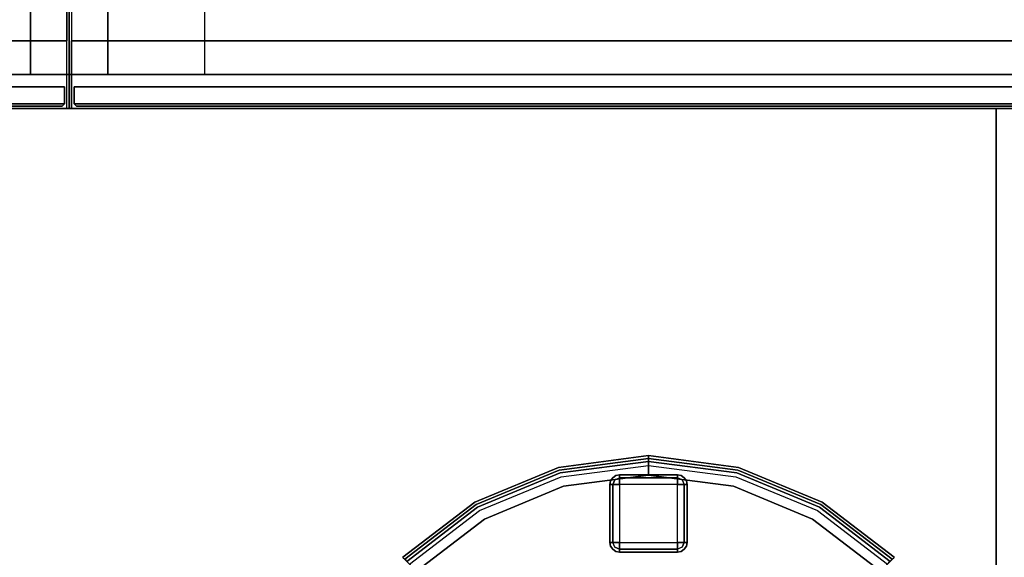
# Model space of a CAD drawing. Extents: x 0 to 266, y -4 to 115.
# Drawn here: x 219 to 245, y 42 to 56 of the extents above; entities that cross this region are included whole.
import ezdxf

# ---------------------------------------------------------------- set-up
doc = ezdxf.new("R2010")
doc.units = 0
doc.header["$LTSCALE"] = 30
doc.header["$MEASUREMENT"] = 0
for name, color, linetype in [('1', 4, 'CONTINUOUS'), ('AFUCH-3-FTWD', 15, 'CONTINUOUS'), ('AFUCH-3-SIFB', 5, 'CONTINUOUS'), ('AFUCH-3-STFB', 5, 'CONTINUOUS'), ('AFUPN-3-CPPT', 4, 'CONTINUOUS'), ('AFUPN-3-PTBK', 19, 'CONTINUOUS'), ('AFUPN-3-RLBK', 19, 'CONTINUOUS'), ('AFUPN-3-RVBK', 19, 'CONTINUOUS'), ('AFUPN-3-RWPT', 4, 'CONTINUOUS'), ('AFUPN-3-TLFB1', 5, 'CONTINUOUS'), ('AFUTL-3-EDPL', 9, 'CONTINUOUS'), ('AFUTL-3-TPLW', 19, 'CONTINUOUS')]:
    doc.layers.add(name, color=color, linetype=linetype)

# ---------------------------------------------------------------- blocks, each defined once
blk = doc.blocks.new('KITBLPIFR1836TNNNNMP-EDGE')
at = {"layer": 'AFUTL-3-EDPL'}
for points in [[(0, -18, 27.75), (0, 0, 27.75), (0, 0, 29), (0, -18, 29)], [(36, -18, 27.75), (0, -18, 27.75), (0, -18, 29), (36, -18, 29)]]:
    blk.add_3dface(points, dxfattribs=at)
at = {"layer": 'AFUTL-3-TPLW'}
for points in [[(0, 0, 29), (36, 0, 29), (36, -18, 29), (0, -18, 29)], [(0, 0, 27.75), (36, 0, 27.75), (36, -18, 27.75), (0, -18, 27.75)]]:
    blk.add_3dface(points, dxfattribs=at)
blk = doc.blocks.new('KMP18RW')
at = {"layer": 'AFUCH-3-FTWD'}
for points, invisible_edges in [([(-0.927, 8.427, 2), (-0.927, 8.427, 0.25), (-0.981, 8.346, 0.25), (-0.981, 8.346, 2)], 4), ([(-0.981, 8.346, 0.25), (-0.927, 8.427, 0.25), (-0.95, 8.365, 0.154)], 14), ([(-0.95, 8.365, 0.154), (-0.865, 8.45, 0.154), (-0.875, 8.375, 0.073)], 15), ([(-0.95, 8.365, 0.154), (-0.865, 8.45, 0.154), (-0.927, 8.427, 0.25)], 15), ([(-0.846, 8.481, 2), (-0.846, 8.481, 0.25), (-0.927, 8.427, 0.25), (-0.927, 8.427, 2)], 1), ([(-0.927, 8.427, 0.25), (-0.846, 8.481, 0.25), (-0.865, 8.45, 0.154)], 14), ([(-0.865, 8.45, 0.154), (-0.875, 8.375, 0.073), (-0.75, 8.427, 0.073)], 13), ([(-0.875, 8.375, 0.073), (-0.75, 8.427, 0.073), (-0.75, 8.346, 0.019)], 12), ([(-0.865, 8.45, 0.154), (-0.75, 8.481, 0.154), (-0.75, 8.427, 0.073)], 13), ([(-0.846, 8.481, 0.25), (-0.865, 8.45, 0.154), (-0.75, 8.481, 0.154)], 15), ([(-0.75, 8.5, 2), (-0.75, 8.5, 0.25), (-0.846, 8.481, 0.25), (-0.846, 8.481, 2)], 4), ([(-0.75, 8.5, 0.25), (-0.846, 8.481, 0.25), (-0.75, 8.481, 0.154)], 6), ([(0.75, 8.5, 0.25), (0.75, 8.481, 0.154), (-0.75, 8.481, 0.154), (-0.75, 8.5, 0.25)], 2), ([(0.75, 8.481, 0.154), (0.75, 8.427, 0.073), (-0.75, 8.427, 0.073), (-0.75, 8.481, 0.154)], 8), ([(0.75, 8.427, 0.073), (0.75, 8.346, 0.019), (-0.75, 8.346, 0.019), (-0.75, 8.427, 0.073)], 2), ([(0.846, 8.481, 2), (0.846, 8.481, 0.25), (0.75, 8.5, 0.25), (0.75, 8.5, 2)], 1), ([(0.75, 8.5, 0.25), (0.846, 8.481, 0.25), (0.75, 8.481, 0.154)], 6), ([(0.75, 8.481, 0.154), (0.865, 8.45, 0.154), (0.75, 8.427, 0.073)], 7), ([(0.846, 8.481, 0.25), (0.865, 8.45, 0.154), (0.75, 8.481, 0.154)], 15), ([(0.865, 8.45, 0.154), (0.875, 8.375, 0.073), (0.75, 8.427, 0.073)], 13), ([(0.75, 8.427, 0.073), (0.875, 8.375, 0.073), (0.75, 8.346, 0.019)], 6), ([(0.927, 8.427, 2), (0.927, 8.427, 0.25), (0.846, 8.481, 0.25), (0.846, 8.481, 2)], 4), ([(0.846, 8.481, 0.25), (0.927, 8.427, 0.25), (0.865, 8.45, 0.154)], 14), ([(0.865, 8.45, 0.154), (0.95, 8.365, 0.154), (0.875, 8.375, 0.073)], 15), ([(0.865, 8.45, 0.154), (0.95, 8.365, 0.154), (0.927, 8.427, 0.25)], 15), ([(0.981, 8.346, 2), (0.981, 8.346, 0.25), (0.927, 8.427, 0.25), (0.927, 8.427, 2)], 1), ([(0.927, 8.427, 0.25), (0.981, 8.346, 0.25), (0.95, 8.365, 0.154)], 14), ([(-0.981, 8.346, 2), (-0.981, 8.346, 0.25), (-1, 8.25, 0.25), (-1, 8.25, 2)], 1), ([(-1, 8.25, 0.25), (-0.981, 8.346, 0.25), (-0.981, 8.25, 0.154)], 6), ([(-1, 8.25, 0.25), (-0.981, 8.25, 0.154), (-0.981, 6.75, 0.154), (-1, 6.75, 0.25)], 2), ([(-0.981, 8.25, 0.154), (-0.95, 8.365, 0.154), (-0.927, 8.25, 0.073)], 7), ([(-0.981, 8.346, 0.25), (-0.95, 8.365, 0.154), (-0.981, 8.25, 0.154)], 15), ([(-0.981, 8.25, 0.154), (-0.927, 8.25, 0.073), (-0.927, 6.75, 0.073), (-0.981, 6.75, 0.154)], 8), ([(-0.95, 8.365, 0.154), (-0.875, 8.375, 0.073), (-0.927, 8.25, 0.073)], 13), ([(-0.927, 8.25, 0.073), (-0.875, 8.375, 0.073), (-0.846, 8.25, 0.019)], 6), ([(-0.927, 8.25, 0.073), (-0.846, 8.25, 0.019), (-0.846, 6.75, 0.019), (-0.927, 6.75, 0.073)], 2), ([(-0.846, 8.25, 0.019), (-0.75, 8.346, 0.019), (-0.875, 8.375, 0.073)], 15), ([(-0.846, 8.25, 0.019), (-0.75, 8.346, 0.019), (-0.75, 8.25)], 5), ([(-0.846, 8.25, 0.019), (-0.75, 8.25), (-0.75, 6.75), (-0.846, 6.75, 0.019)], 8), ([(0.75, 8.346, 0.019), (0.75, 8.25), (-0.75, 8.25), (-0.75, 8.346, 0.019)], 8), ([(0.75, 8.346, 0.019), (0.846, 8.25, 0.019), (0.875, 8.375, 0.073)], 15), ([(0.75, 8.346, 0.019), (0.846, 8.25, 0.019), (0.75, 8.25)], 5), ([(0.846, 6.75, 0.019), (0.75, 6.75), (0.75, 8.25), (0.846, 8.25, 0.019)], 8), ([(0.875, 8.375, 0.073), (0.927, 8.25, 0.073), (0.846, 8.25, 0.019)], 12), ([(0.927, 6.75, 0.073), (0.846, 6.75, 0.019), (0.846, 8.25, 0.019), (0.927, 8.25, 0.073)], 2), ([(0.95, 8.365, 0.154), (0.875, 8.375, 0.073), (0.927, 8.25, 0.073)], 13), ([(0.95, 8.365, 0.154), (0.981, 8.25, 0.154), (0.927, 8.25, 0.073)], 13), ([(0.981, 6.75, 0.154), (0.927, 6.75, 0.073), (0.927, 8.25, 0.073), (0.981, 8.25, 0.154)], 8), ([(0.981, 8.346, 0.25), (0.95, 8.365, 0.154), (0.981, 8.25, 0.154)], 15), ([(1, 8.25, 2), (1, 8.25, 0.25), (0.981, 8.346, 0.25), (0.981, 8.346, 2)], 4), ([(1, 8.25, 0.25), (0.981, 8.346, 0.25), (0.981, 8.25, 0.154)], 6), ([(1, 6.75, 0.25), (0.981, 6.75, 0.154), (0.981, 8.25, 0.154), (1, 8.25, 0.25)], 2), ([(-1, 6.75, 2), (-1, 6.75, 0.25), (-0.981, 6.654, 0.25), (-0.981, 6.654, 2)], 4), ([(-1, 6.75, 0.25), (-0.981, 6.654, 0.25), (-0.981, 6.75, 0.154)], 6), ([(-0.95, 6.635, 0.154), (-0.981, 6.75, 0.154), (-0.927, 6.75, 0.073)], 13), ([(-0.981, 6.654, 0.25), (-0.95, 6.635, 0.154), (-0.981, 6.75, 0.154)], 15), ([(-0.981, 6.654, 2), (-0.981, 6.654, 0.25), (-0.927, 6.573, 0.25), (-0.927, 6.573, 2)], 1), ([(-0.927, 6.573, 0.25), (-0.981, 6.654, 0.25), (-0.95, 6.635, 0.154)], 14), ([(-0.95, 6.635, 0.154), (-0.875, 6.625, 0.073), (-0.927, 6.75, 0.073)], 13), ([(-0.865, 6.55, 0.154), (-0.95, 6.635, 0.154), (-0.875, 6.625, 0.073)], 15), ([(-0.865, 6.55, 0.154), (-0.95, 6.635, 0.154), (-0.927, 6.573, 0.25)], 15), ([(-0.875, 6.625, 0.073), (-0.927, 6.75, 0.073), (-0.846, 6.75, 0.019)], 12), ([(-0.75, 6.654, 0.019), (-0.846, 6.75, 0.019), (-0.875, 6.625, 0.073)], 15), ([(-0.75, 6.573, 0.073), (-0.875, 6.625, 0.073), (-0.75, 6.654, 0.019)], 6), ([(-0.75, 6.654, 0.019), (-0.846, 6.75, 0.019), (-0.75, 6.75)], 5), ([(-0.75, 6.654, 0.019), (-0.75, 6.75), (0.75, 6.75), (0.75, 6.654, 0.019)], 8), ([(-0.75, 6.573, 0.073), (-0.75, 6.654, 0.019), (0.75, 6.654, 0.019), (0.75, 6.573, 0.073)], 2), ([(0.846, 6.75, 0.019), (0.75, 6.654, 0.019), (0.75, 6.75)], 5), ([(0.846, 6.75, 0.019), (0.75, 6.654, 0.019), (0.875, 6.625, 0.073)], 15), ([(0.875, 6.625, 0.073), (0.75, 6.573, 0.073), (0.75, 6.654, 0.019)], 12), ([(0.927, 6.75, 0.073), (0.875, 6.625, 0.073), (0.846, 6.75, 0.019)], 6), ([(0.95, 6.635, 0.154), (0.865, 6.55, 0.154), (0.875, 6.625, 0.073)], 15), ([(0.95, 6.635, 0.154), (0.865, 6.55, 0.154), (0.927, 6.573, 0.25)], 15), ([(0.95, 6.635, 0.154), (0.875, 6.625, 0.073), (0.927, 6.75, 0.073)], 13), ([(0.981, 6.75, 0.154), (0.95, 6.635, 0.154), (0.927, 6.75, 0.073)], 7), ([(0.927, 6.573, 2), (0.927, 6.573, 0.25), (0.981, 6.654, 0.25), (0.981, 6.654, 2)], 4), ([(0.981, 6.654, 0.25), (0.927, 6.573, 0.25), (0.95, 6.635, 0.154)], 14), ([(0.981, 6.654, 0.25), (0.95, 6.635, 0.154), (0.981, 6.75, 0.154)], 15), ([(0.981, 6.654, 2), (0.981, 6.654, 0.25), (1, 6.75, 0.25), (1, 6.75, 2)], 1), ([(1, 6.75, 0.25), (0.981, 6.654, 0.25), (0.981, 6.75, 0.154)], 6), ([(-0.927, 6.573, 2), (-0.927, 6.573, 0.25), (-0.846, 6.519, 0.25), (-0.846, 6.519, 2)], 4), ([(-0.846, 6.519, 0.25), (-0.927, 6.573, 0.25), (-0.865, 6.55, 0.154)], 14), ([(-0.865, 6.55, 0.154), (-0.875, 6.625, 0.073), (-0.75, 6.573, 0.073)], 13), ([(-0.75, 6.519, 0.154), (-0.865, 6.55, 0.154), (-0.75, 6.573, 0.073)], 7), ([(-0.846, 6.519, 0.25), (-0.865, 6.55, 0.154), (-0.75, 6.519, 0.154)], 15), ([(-0.846, 6.519, 2), (-0.846, 6.519, 0.25), (-0.75, 6.5, 0.25), (-0.75, 6.5, 2)], 1), ([(-0.75, 6.5, 0.25), (-0.846, 6.519, 0.25), (-0.75, 6.519, 0.154)], 6), ([(-0.75, 6.519, 0.154), (-0.75, 6.573, 0.073), (0.75, 6.573, 0.073), (0.75, 6.519, 0.154)], 8), ([(-0.75, 6.5, 0.25), (-0.75, 6.519, 0.154), (0.75, 6.519, 0.154), (0.75, 6.5, 0.25)], 2), ([(0.865, 6.55, 0.154), (0.875, 6.625, 0.073), (0.75, 6.573, 0.073)], 13), ([(0.865, 6.55, 0.154), (0.75, 6.519, 0.154), (0.75, 6.573, 0.073)], 13), ([(0.846, 6.519, 0.25), (0.865, 6.55, 0.154), (0.75, 6.519, 0.154)], 15), ([(0.75, 6.5, 2), (0.75, 6.5, 0.25), (0.846, 6.519, 0.25), (0.846, 6.519, 2)], 4), ([(0.75, 6.5, 0.25), (0.846, 6.519, 0.25), (0.75, 6.519, 0.154)], 6), ([(0.846, 6.519, 2), (0.846, 6.519, 0.25), (0.927, 6.573, 0.25), (0.927, 6.573, 2)], 1), ([(0.927, 6.573, 0.25), (0.846, 6.519, 0.25), (0.865, 6.55, 0.154)], 14)]:
    blk.add_3dface(points, dxfattribs=dict(at, invisible_edges=invisible_edges))
for points in [[(0.75, 8.5, 2), (0.75, 8.5, 0.25), (-0.75, 8.5, 0.25), (-0.75, 8.5, 2)], [(-1, 8.25, 2), (-1, 8.25, 0.25), (-1, 6.75, 0.25), (-1, 6.75, 2)], [(-0.75, 8.25), (-0.75, 6.75), (0.75, 6.75), (0.75, 8.25)], [(1, 6.75, 2), (1, 6.75, 0.25), (1, 8.25, 0.25), (1, 8.25, 2)], [(-0.75, 6.5, 2), (-0.75, 6.5, 0.25), (0.75, 6.5, 0.25), (0.75, 6.5, 2)]]:
    blk.add_3dface(points, dxfattribs=at)
at = {"layer": 'AFUCH-3-SIFB'}
for points, invisible_edges in [([(0, 9, 17.5), (-2.329, 8.693, 17.5), (-2.329, 8.693, 2.25), (0, 9, 2.25)], 2), ([(0, 9, 2.25), (-2.329, 8.693, 2.25), (-2.324, 8.675, 2.154), (0, 8.981, 2.154)], 6), ([(0, 8.981, 2.154), (-2.324, 8.675, 2.154), (-2.31, 8.622, 2.073), (0, 8.926, 2.073)], 3), ([(0, 8.926, 2.073), (-2.31, 8.622, 2.073), (-2.289, 8.543, 2.019), (0, 8.844, 2.019)], 6), ([(2.329, 8.693, 17.5), (0, 9, 17.5), (0, 9, 2.25), (2.329, 8.693, 2.25)], 8), ([(2.329, 8.693, 2.25), (0, 9, 2.25), (0, 8.981, 2.154), (2.324, 8.675, 2.154)], 12), ([(2.324, 8.675, 2.154), (0, 8.981, 2.154), (0, 8.926, 2.073), (2.31, 8.622, 2.073)], 9), ([(2.31, 8.622, 2.073), (0, 8.926, 2.073), (0, 8.844, 2.019), (2.289, 8.543, 2.019)], 12), ([(-2.329, 8.693, 17.5), (-4.5, 7.794, 17.5), (-4.5, 7.794, 2.25), (-2.329, 8.693, 2.25)], 10), ([(-2.329, 8.693, 2.25), (-4.5, 7.794, 2.25), (-4.49, 7.778, 2.154), (-2.324, 8.675, 2.154)], 14), ([(-2.324, 8.675, 2.154), (-4.49, 7.778, 2.154), (-4.463, 7.73, 2.073), (-2.31, 8.622, 2.073)], 11), ([(0, 8.844, 2.019), (-2.289, 8.543, 2.019), (-2.264, 8.45, 2), (0, 8.748, 2)], 3), ([(2.289, 8.543, 2.019), (0, 8.844, 2.019), (0, 8.748, 2), (2.264, 8.45, 2)], 9), ([(4.49, 7.778, 2.154), (2.324, 8.675, 2.154), (2.31, 8.622, 2.073), (4.463, 7.73, 2.073)], 11), ([(4.5, 7.794, 2.25), (2.329, 8.693, 2.25), (2.324, 8.675, 2.154), (4.49, 7.778, 2.154)], 14), ([(4.5, 7.794, 17.5), (2.329, 8.693, 17.5), (2.329, 8.693, 2.25), (4.5, 7.794, 2.25)], 10), ([(-2.31, 8.622, 2.073), (-4.463, 7.73, 2.073), (-4.422, 7.659, 2.019), (-2.289, 8.543, 2.019)], 14), ([(-2.289, 8.543, 2.019), (-4.422, 7.659, 2.019), (-4.374, 7.576, 2), (-2.264, 8.45, 2)], 11), ([(4.422, 7.659, 2.019), (2.289, 8.543, 2.019), (2.264, 8.45, 2), (4.374, 7.576, 2)], 11), ([(4.463, 7.73, 2.073), (2.31, 8.622, 2.073), (2.289, 8.543, 2.019), (4.422, 7.659, 2.019)], 14), ([(-4.5, 7.794, 17.5), (-6.364, 6.364, 17.5), (-6.364, 6.364, 2.25), (-4.5, 7.794, 2.25)], 8), ([(-4.5, 7.794, 2.25), (-6.364, 6.364, 2.25), (-6.35, 6.35, 2.154), (-4.49, 7.778, 2.154)], 12), ([(-4.49, 7.778, 2.154), (-6.35, 6.35, 2.154), (-6.312, 6.312, 2.073), (-4.463, 7.73, 2.073)], 9), ([(-4.463, 7.73, 2.073), (-6.312, 6.312, 2.073), (-6.254, 6.254, 2.019), (-4.422, 7.659, 2.019)], 12), ([(-4.422, 7.659, 2.019), (-6.254, 6.254, 2.019), (-6.186, 6.186, 2), (-4.374, 7.576, 2)], 9), ([(6.254, 6.254, 2.019), (4.422, 7.659, 2.019), (4.374, 7.576, 2), (6.186, 6.186, 2)], 3), ([(6.312, 6.312, 2.073), (4.463, 7.73, 2.073), (4.422, 7.659, 2.019), (6.254, 6.254, 2.019)], 6), ([(6.35, 6.35, 2.154), (4.49, 7.778, 2.154), (4.463, 7.73, 2.073), (6.312, 6.312, 2.073)], 3), ([(6.364, 6.364, 2.25), (4.5, 7.794, 2.25), (4.49, 7.778, 2.154), (6.35, 6.35, 2.154)], 6), ([(6.364, 6.364, 17.5), (4.5, 7.794, 17.5), (4.5, 7.794, 2.25), (6.364, 6.364, 2.25)], 2)]:
    blk.add_3dface(points, dxfattribs=dict(at, invisible_edges=invisible_edges))
at = {"layer": 'AFUCH-3-STFB'}
for points, invisible_edges in [([(0, 8.962, 17.691), (-2.319, 8.656, 17.691), (-2.329, 8.693, 17.5), (0, 9, 17.5)], 3), ([(0, 8.852, 17.854), (-2.291, 8.551, 17.854), (-2.319, 8.656, 17.691), (0, 8.962, 17.691)], 6), ([(2.319, 8.656, 17.691), (0, 8.962, 17.691), (0, 9, 17.5), (2.329, 8.693, 17.5)], 9), ([(2.291, 8.551, 17.854), (0, 8.852, 17.854), (0, 8.962, 17.691), (2.319, 8.656, 17.691)], 12), ([(-2.319, 8.656, 17.691), (-4.481, 7.761, 17.691), (-4.5, 7.794, 17.5), (-2.329, 8.693, 17.5)], 11), ([(0, 8.689, 17.962), (-2.249, 8.393, 17.962), (-2.291, 8.551, 17.854), (0, 8.852, 17.854)], 3), ([(0, 8.496, 18), (-2.199, 8.206, 18), (-2.249, 8.393, 17.962), (0, 8.689, 17.962)], 6), ([(2.249, 8.393, 17.962), (0, 8.689, 17.962), (0, 8.852, 17.854), (2.291, 8.551, 17.854)], 9), ([(2.199, 8.206, 18), (0, 8.496, 18), (0, 8.689, 17.962), (2.249, 8.393, 17.962)], 12), ([(4.481, 7.761, 17.691), (2.319, 8.656, 17.691), (2.329, 8.693, 17.5), (4.5, 7.794, 17.5)], 11), ([(-2.291, 8.551, 17.854), (-4.426, 7.666, 17.854), (-4.481, 7.761, 17.691), (-2.319, 8.656, 17.691)], 14), ([(-2.249, 8.393, 17.962), (-4.344, 7.525, 17.962), (-4.426, 7.666, 17.854), (-2.291, 8.551, 17.854)], 11), ([(-2.199, 8.206, 18), (0, 8.496, 18), (0, -8.496, 18), (-2.199, -8.206, 18)], 10), ([(0, 8.496, 18), (2.199, 8.206, 18), (2.199, -8.206, 18), (0, -8.496, 18)], 10), ([(4.344, 7.525, 17.962), (2.249, 8.393, 17.962), (2.291, 8.551, 17.854), (4.426, 7.666, 17.854)], 11), ([(4.426, 7.666, 17.854), (2.291, 8.551, 17.854), (2.319, 8.656, 17.691), (4.481, 7.761, 17.691)], 14), ([(-2.199, 8.206, 18), (-4.248, 7.357, 18), (-4.344, 7.525, 17.962), (-2.249, 8.393, 17.962)], 14), ([(-4.248, 7.357, 18), (-2.199, 8.206, 18), (-2.199, -8.206, 18), (-4.248, -7.357, 18)], 10), ([(4.248, 7.357, 18), (2.199, 8.206, 18), (2.249, 8.393, 17.962), (4.344, 7.525, 17.962)], 14), ([(2.199, 8.206, 18), (4.248, 7.357, 18), (4.248, -7.357, 18), (2.199, -8.206, 18)], 10), ([(-4.481, 7.761, 17.691), (-6.337, 6.337, 17.691), (-6.364, 6.364, 17.5), (-4.5, 7.794, 17.5)], 9), ([(-4.426, 7.666, 17.854), (-6.26, 6.26, 17.854), (-6.337, 6.337, 17.691), (-4.481, 7.761, 17.691)], 12), ([(-4.344, 7.525, 17.962), (-6.144, 6.144, 17.962), (-6.26, 6.26, 17.854), (-4.426, 7.666, 17.854)], 9), ([(6.144, 6.144, 17.962), (4.344, 7.525, 17.962), (4.426, 7.666, 17.854), (6.26, 6.26, 17.854)], 3), ([(6.26, 6.26, 17.854), (4.426, 7.666, 17.854), (4.481, 7.761, 17.691), (6.337, 6.337, 17.691)], 6), ([(6.337, 6.337, 17.691), (4.481, 7.761, 17.691), (4.5, 7.794, 17.5), (6.364, 6.364, 17.5)], 3), ([(-4.248, 7.357, 18), (-6.007, 6.007, 18), (-6.144, 6.144, 17.962), (-4.344, 7.525, 17.962)], 12), ([(6.007, 6.007, 18), (4.248, 7.357, 18), (4.344, 7.525, 17.962), (6.144, 6.144, 17.962)], 6), ([(-6.007, 6.007, 18), (-4.248, 7.357, 18), (-4.248, -7.357, 18), (-6.007, -6.007, 18)], 10), ([(4.248, 7.357, 18), (6.007, 6.007, 18), (6.007, -6.007, 18), (4.248, -7.357, 18)], 10)]:
    blk.add_3dface(points, dxfattribs=dict(at, invisible_edges=invisible_edges))
blk = doc.blocks.new('UH4264M0')
at = {"layer": 'AFUPN-3-CPPT'}
for points in [[(0, 0, 63.5), (0, 0, 64), (0, 3.5, 64), (0, 3.5, 63.5)], [(0, 0, 64), (42, 0, 64), (42, 3.5, 64), (0, 3.5, 64)], [(0, 3.5, 64), (42, 3.5, 64), (42, 3.5, 63.5), (0, 3.5, 63.5)], [(0, 3.5, 63.5), (42, 3.5, 63.5), (42, 0, 63.5), (0, 0, 63.5)], [(42, 0, 63.5), (42, 0, 64), (42, 3.5, 64), (42, 3.5, 63.5)]]:
    blk.add_3dface(points, dxfattribs=at)
at = {"layer": 'AFUPN-3-PTBK'}
for points in [[(1, 2.625), (0, 2.625), (0, 2.625, 63.5), (1, 2.625, 63.5)], [(0, 2.625), (0, 0.875), (0, 0.875, 63.5), (0, 2.625, 63.5)], [(1, 0.875), (1, 2.625), (1, 2.625, 63.5), (1, 0.875, 63.5)], [(41, 0.875), (41, 2.625), (41, 2.625, 63.5), (41, 0.875, 63.5)], [(41, 2.625), (42, 2.625), (42, 2.625, 63.5), (41, 2.625, 63.5)], [(42, 2.625), (42, 0.875), (42, 0.875, 63.5), (42, 2.625, 63.5)]]:
    blk.add_3dface(points, dxfattribs=at)
at = {"layer": 'AFUPN-3-RLBK'}
for points in [[(42, 2.625, 5.6), (0, 2.625, 5.6), (0, 2.625, 7.6), (42, 2.625, 7.6)], [(0, 2.625, 62.2), (42, 2.625, 62.2), (42, 2.625, 63.5), (0, 2.625, 63.5)], [(3.5, 0.875, 5.7), (38.5, 0.875, 5.7), (38.5, 2.625, 5.7), (3.5, 2.625, 5.7)], [(3.5, 0.875, 62.2), (38.5, 0.875, 62.2), (38.5, 2.625, 62.2), (3.5, 2.625, 62.2)]]:
    blk.add_3dface(points, dxfattribs=at)
at = {"layer": 'AFUPN-3-RVBK', "extrusion": (1.22465e-16, 1, 2.22045e-16)}
for p, q in [((27.35, 3.5, 3.181), (27.35, 3.5, 3.238)), ((34.95, 3.5, 3.181), (34.95, 3.5, 3.238))]:
    blk.add_line(p, q, dxfattribs=at)
at = {"layer": 'AFUPN-3-RVBK'}
for p, q in [((29.438, 3.5, 2.375), (29.338, 3.5, 2.375)), ((29.438, 3.5, 4.25), (29.338, 3.5, 4.25)), ((33.188, 3.5, 2.375), (33.088, 3.5, 2.375)), ((33.188, 3.5, 4.25), (33.088, 3.5, 4.25))]:
    blk.add_line(p, q, dxfattribs=at)
at = {"layer": 'AFUPN-3-RVBK', "extrusion": (1.22465e-16, 1, 2.22045e-16)}
for centre, start, end in [((-27.385, 4.302, 3.5), 0, 90), ((-27.385, 2.322, 3.5), 270, 0), ((-27.915, 4.302, 3.5), 90, 180), ((-27.915, 2.322, 3.5), 180, 270), ((-30.885, 4.302, 3.5), 0, 90), ((-30.885, 2.322, 3.5), 270, 0), ((-31.415, 4.302, 3.5), 90, 180), ((-31.415, 2.322, 3.5), 180, 270), ((-34.385, 4.302, 3.5), 0, 90), ((-34.385, 2.322, 3.5), 270, 0), ((-34.915, 4.302, 3.5), 90, 180), ((-34.915, 2.322, 3.5), 180, 270)]:
    blk.add_arc(centre, 0.035, start, end, dxfattribs=at)
at = {"layer": 'AFUPN-3-RWPT'}
for points in [[(41.94, 3.5, 0.75), (0.06, 3.5, 0.75), (0.06, 3.5, 5.6), (41.94, 3.5, 5.6)], [(41.94, 3.5, 5.6), (0.06, 3.5, 5.6), (0.06, 1.75, 5.6), (41.94, 1.75, 5.6)], [(41.94, 3.5, 0.75), (41.94, 3.5, 5.6), (41.94, 1.75, 5.6), (41.94, 1.75, 0.75)], [(0.06, 0, 5.6), (41.94, 0, 5.6), (41.94, 1.75, 5.6), (0.06, 1.75, 5.6)], [(0.06, 0, 0.75), (0.06, 0, 5.6), (0.06, 1.75, 5.6), (0.06, 1.75, 0.75)]]:
    blk.add_3dface(points, dxfattribs=at)
at = {"layer": 'AFUPN-3-TLFB1'}
for points in [[(41.815, 3.44, 63.44), (0.185, 3.44, 63.44), (0.125, 3.38, 63.5), (41.875, 3.38, 63.5)], [(41.875, 3.38, 5.688), (0.125, 3.38, 5.688), (0.185, 3.44, 5.747), (41.815, 3.44, 5.747)], [(0.125, 3.38, 63.5), (0.125, 3.38, 5.688), (0.185, 3.44, 5.747), (0.185, 3.44, 63.44)], [(41.875, 3.38, 63.5), (0.125, 3.38, 63.5), (0.125, 2.94, 63.5), (41.875, 2.94, 63.5)], [(41.875, 3.38, 5.688), (41.875, 2.94, 5.688), (0.125, 2.94, 5.688), (0.125, 3.38, 5.688)], [(0.125, 3.38, 5.688), (0.125, 3.38, 63.5), (0.125, 2.94, 63.5), (0.125, 2.94, 5.688)], [(41.815, 3.44, 5.747), (0.185, 3.44, 5.747), (0.185, 3.44, 63.44), (41.815, 3.44, 63.44)], [(41.875, 3.38, 5.688), (41.815, 3.44, 5.747), (41.815, 3.44, 63.44), (41.875, 3.38, 63.5)], [(41.875, 3.38, 5.688), (41.875, 3.38, 63.5), (41.875, 2.94, 63.5), (41.875, 2.94, 5.688)]]:
    blk.add_3dface(points, dxfattribs=at)

msp = doc.modelspace()

# ---------------------------------------------------------------- block references
at = {"layer": '1'}
for name, p, rotation in [('UH4264M0', (220.5, 57.5), 180), ('UH4264M0', (262.5, 57.5), 180), ('KITBLPIFR1836TNNNNMP-EDGE', (262.5, 54), 270)]:
    msp.add_blockref(name, p, dxfattribs=dict(at, rotation=rotation))
msp.add_blockref('KMP18RW', (235.5, 36), dxfattribs=at)

doc.saveas('drawing.dxf')
